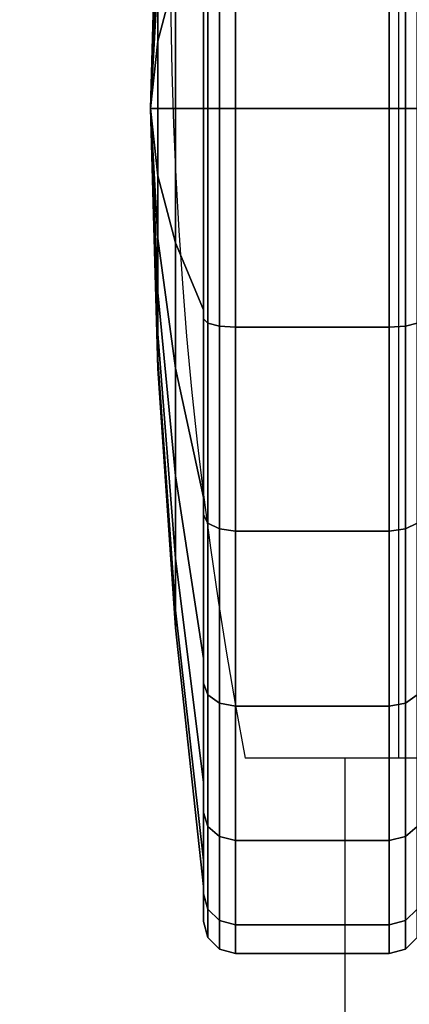
# Model space of a CAD drawing. Units: millimetres. Extents: x 6623 to 53433, y -3505 to 81661.
# Drawn here: x 7665 to 7683, y -2151 to -2104 of the extents above; entities that cross this region are included whole.
import ezdxf

# ---------------------------------------------------------------- set-up
doc = ezdxf.new("R2010")
doc.units = ezdxf.units.MM
doc.header["$LTSCALE"] = 200
doc.linetypes.add('DASHEDX2', pattern=[1.5, 1, -0.5])
for name, color, linetype in [('72_HOEM_INSERT', 7, 'Continuous'), ('72_HOEM_PL_D2_LEGS', 252, 'Continuous'), ('72_HOEM_PL_D3_TABLE-LEG-BASE', 7, 'Continuous'), ('72_HOEM_PL_D3_TABLE-LEG-CASTER-TRIM', 7, 'Continuous'), ('72_HOEM_PL_D3_TABLE_EDGE', 7, 'Continuous'), ('72_HOEM_PL_D3_TABLE_LEG_CASTER_WHEEL', 7, 'Continuous')]:
    doc.layers.add(name, color=color, linetype=linetype)

# ---------------------------------------------------------------- blocks, each defined once
blk = doc.blocks.new('72HOEM_PL_D3_TAFG_3060_C_TRIM')
mesh = blk.add_polymesh((25, 8))
for k, corner in enumerate([(-0.4597642718765655, 0.2670865050247357, 0.07848615527153015), (-0.4595600934479762, 0.2670865050247357, 0.07924816060066223), (-0.459002254435859, 0.2670865050247357, 0.0798059814453125), (-0.4582402612182932, 0.2670865050247357, 0.0800101598739624), (-0.4509758548233549, 0.2670865050247357, 0.0800101598739624), (-0.4502138616059028, 0.2670865050247357, 0.0798059814453125), (-0.4496560468171538, 0.2670865050247357, 0.07924816060066223), (-0.4494518683884507, 0.2670865050247357, 0.07848615527153015), (-0.4597642718765655, 0.2770461199691852, 0.07717494654655457), (-0.4595600934479762, 0.2772432978561454, 0.07791098446846008), (-0.459002254435859, 0.2773877173355288, 0.07844980211257933), (-0.4582402612182932, 0.2774405241897711, 0.0786470223903656), (-0.4509758548233549, 0.2774405241897711, 0.0786470223903656), (-0.4502138616059028, 0.2773877173355288, 0.07844980211257933), (-0.4496560468171538, 0.2772432978561454, 0.07791098446846008), (-0.4494518683884507, 0.2770461199691852, 0.07717494654655457), (-0.4597642718765655, 0.2863269972732638, 0.07333068022727966), (-0.4595600934479762, 0.2867079817703342, 0.07399059028625489), (-0.459002254435859, 0.2869868891647513, 0.07447368216514588), (-0.4582402612182932, 0.2870889662674045, 0.07465050640106201), (-0.4509758548233549, 0.2870889662674045, 0.07465050640106201), (-0.4502138616059028, 0.2869868891647513, 0.07447368216514588), (-0.4496560468171538, 0.2867079817703342, 0.07399059028625489), (-0.4494518683884507, 0.2863269972732638, 0.07333068022727966), (-0.4597642718765655, 0.2942966658523716, 0.06721533160209656), (-0.4595600934479762, 0.2948354895523124, 0.06775414924621583), (-0.459002254435859, 0.2952298937728983, 0.06814858980178834), (-0.4582402612182932, 0.2953743132522675, 0.06829296689033508), (-0.4509758548233549, 0.2953743132522675, 0.06829296689033508), (-0.4502138616059028, 0.2952298937728983, 0.06814858980178834), (-0.4496560468171538, 0.2948354895523124, 0.06775414924621583), (-0.4494518683884507, 0.2942966658523716, 0.06721533160209656), (-0.4597642718765655, 0.3004119902542328, 0.05924565696716309), (-0.4595600934479762, 0.3010719305923573, 0.05962665963172913), (-0.459002254435859, 0.3015549921920808, 0.0599055670261383), (-0.4582402612182932, 0.3017318224838306, 0.06000765624046326), (-0.4509758548233549, 0.3017318224838306, 0.06000765624046326), (-0.4502138616059028, 0.3015549921920808, 0.0599055670261383), (-0.4496560468171538, 0.3010719305923573, 0.05962665963172913), (-0.4494518683884507, 0.3004119902542328, 0.05924565696716309), (-0.4597642718765655, 0.304256280796821, 0.04996477360725402), (-0.4595600934479762, 0.3049923308304017, 0.05016199388504029), (-0.459002254435859, 0.3055311060836914, 0.05030636794567108), (-0.4582402612182932, 0.3057283324173028, 0.05035921416282654), (-0.4509758548233549, 0.3057283324173028, 0.05035921416282654), (-0.4502138616059028, 0.3055311060836914, 0.05030636794567108), (-0.4496560468171538, 0.3049923308304017, 0.05016199388504029), (-0.4494518683884507, 0.304256280796821, 0.04996477360725402), (-0.4597642718765655, 0.3055674895218061, 0.04000515866279602), (-0.4595600934479762, 0.306329506962598, 0.04000515866279602), (-0.459002254435859, 0.3068873217514181, 0.04000515866279602), (-0.4582402612182932, 0.3070914759567387, 0.04000515866279602), (-0.4509758548233549, 0.3070914759567387, 0.04000515866279602), (-0.4502138616059028, 0.3068873217514181, 0.04000515866279602), (-0.4496560468171538, 0.306329506962598, 0.04000515866279602), (-0.4494518683884507, 0.3055674895218061, 0.04000515866279602), (-0.4597642718765655, 0.304256280796821, 0.03004554069042206), (-0.4595600934479762, 0.3049923308304017, 0.02984832344055176), (-0.459002254435859, 0.3055311060836914, 0.02970394635200501), (-0.4582402612182932, 0.3057283324173028, 0.0296511031627655), (-0.4509758548233549, 0.3057283324173028, 0.0296511031627655), (-0.4502138616059028, 0.3055311060836914, 0.02970394635200501), (-0.4496560468171538, 0.3049923308304017, 0.02984832344055176), (-0.4494518683884507, 0.304256280796821, 0.03004554069042206), (-0.4597642718765655, 0.3004119902542328, 0.020764657330513), (-0.4595600934479762, 0.3010719305923573, 0.02038365769386291), (-0.459002254435859, 0.3015549921920808, 0.0201047457575798), (-0.4582402612182932, 0.3017318224838306, 0.02000265805721283), (-0.4509758548233549, 0.3017318224838306, 0.02000265805721283), (-0.4502138616059028, 0.3015549921920808, 0.0201047457575798), (-0.4496560468171538, 0.3010719305923573, 0.02038365769386291), (-0.4494518683884507, 0.3004119902542328, 0.020764657330513), (-0.4597642718765655, 0.2942966658523716, 0.01279498118162155), (-0.4595600934479762, 0.2948354895523124, 0.01225616656541824), (-0.459002254435859, 0.2952298937728983, 0.01186172600984573), (-0.4582402612182932, 0.2953743132522675, 0.01171735119223595), (-0.4509758548233549, 0.2953743132522675, 0.01171735119223595), (-0.4502138616059028, 0.2952298937728983, 0.01186172600984573), (-0.4496560468171538, 0.2948354895523124, 0.01225616656541824), (-0.4494518683884507, 0.2942966658523716, 0.01279498118162155), (-0.4597642718765655, 0.2863269972732638, 0.006679634070396423), (-0.4595600934479762, 0.2867079817703342, 0.00601972287595272), (-0.459002254435859, 0.2869868891647513, 0.005536634403467178), (-0.4582402612182932, 0.2870889662674045, 0.005359811681509018), (-0.4509758548233549, 0.2870889662674045, 0.005359811681509018), (-0.4502138616059028, 0.2869868891647513, 0.005536634403467178), (-0.4496560468171538, 0.2867079817703342, 0.00601972287595272), (-0.4494518683884507, 0.2863269972732638, 0.006679634070396423), (-0.4597642718765655, 0.2770461199691852, 0.002835366047918797), (-0.4595600934479762, 0.2772432978561454, 0.002099330586194992), (-0.459002254435859, 0.2773877173355288, 0.001560515213012695), (-0.4582402612182932, 0.2774405241897711, 0.001363295124471188), (-0.4509758548233549, 0.2774405241897711, 0.001363295124471188), (-0.4502138616059028, 0.2773877173355288, 0.001560515213012695), (-0.4496560468171538, 0.2772432978561454, 0.002099330586194992), (-0.4494518683884507, 0.2770461199691852, 0.002835366047918797), (-0.4597642718765655, 0.2670865050247357, 0.001524157796055079), (-0.4595600934479762, 0.2670865050247357, 0.0007621578130871057), (-0.459002254435859, 0.2670865050247357, 0.000204335099644959), (-0.4582402612182932, 0.2670865050247357, 1.578181873810536e-07), (-0.4509758548233549, 0.2670865050247357, 1.578181873810536e-07), (-0.4502138616059028, 0.2670865050247357, 0.000204335099644959), (-0.4496560468171538, 0.2670865050247357, 0.0007621578130871057), (-0.4494518683884507, 0.2670865050247357, 0.001524157796055079), (-0.4597642718765655, 0.2571268900802721, 0.002835366047918797), (-0.4595600934479762, 0.2569296637466607, 0.002099330586194992), (-0.459002254435859, 0.2567852927139427, 0.001560515213012695), (-0.4582402612182932, 0.2567324374130351, 0.001363295124471188), (-0.4509758548233549, 0.2567324374130351, 0.001363295124471188), (-0.4502138616059028, 0.2567852927139427, 0.001560515213012695), (-0.4496560468171538, 0.2569296637466607, 0.002099330586194992), (-0.4494518683884507, 0.2571268900802721, 0.002835366047918797), (-0.4597642718765655, 0.2478459643295423, 0.006679634070396423), (-0.4595600934479762, 0.247464979832472, 0.00601972287595272), (-0.459002254435859, 0.247186072438069, 0.005536634403467178), (-0.4582402612182932, 0.2470839953354016, 0.005359811681509018), (-0.4509758548233549, 0.2470839953354016, 0.005359811681509018), (-0.4502138616059028, 0.247186072438069, 0.005536634403467178), (-0.4496560468171538, 0.247464979832472, 0.00601972287595272), (-0.4494518683884507, 0.2478459643295423, 0.006679634070396423), (-0.4597642718765655, 0.2398762957504346, 0.01279498118162155), (-0.4595600934479762, 0.2393374720504937, 0.01225616656541824), (-0.459002254435859, 0.2389430678299078, 0.01186172600984573), (-0.4582402612182932, 0.2387986967971898, 0.01171735119223595), (-0.4509758548233549, 0.2387986967971898, 0.01171735119223595), (-0.4502138616059028, 0.2389430678299078, 0.01186172600984573), (-0.4496560468171538, 0.2393374720504937, 0.01225616656541824), (-0.4494518683884507, 0.2398762957504346, 0.01279498118162155), (-0.4597642718765655, 0.2337609713485875, 0.020764657330513), (-0.4595600934479762, 0.2331010310104489, 0.02038365769386291), (-0.459002254435859, 0.2326179694107111, 0.0201047457575798), (-0.4582402612182932, 0.2324411391189614, 0.02000265805721283), (-0.4509758548233549, 0.2324411391189614, 0.02000265805721283), (-0.4502138616059028, 0.2326179694107111, 0.0201047457575798), (-0.4496560468171538, 0.2331010310104489, 0.02038365769386291), (-0.4494518683884507, 0.2337609713485875, 0.020764657330513), (-0.4597642718765655, 0.2299166808059852, 0.03004554069042206), (-0.4595600934479762, 0.2291806792190698, 0.02984832344055176), (-0.459002254435859, 0.2286418555191148, 0.02970394635200501), (-0.4582402612182932, 0.2284446291854891, 0.0296511031627655), (-0.4509758548233549, 0.2284446291854891, 0.0296511031627655), (-0.4502138616059028, 0.2286418555191148, 0.02970394635200501), (-0.4496560468171538, 0.2291806792190698, 0.02984832344055176), (-0.4494518683884507, 0.2299166808059852, 0.03004554069042206), (-0.4597642718765655, 0.228605472081, 0.04000515866279602), (-0.4595600934479762, 0.2278435030868735, 0.04000515866279602), (-0.459002254435859, 0.2272856398513881, 0.04000515866279602), (-0.4582402612182932, 0.2270814856460674, 0.04000515866279602), (-0.4509758548233549, 0.2270814856460674, 0.04000515866279602), (-0.4502138616059028, 0.2272856398513881, 0.04000515866279602), (-0.4496560468171538, 0.2278435030868735, 0.04000515866279602), (-0.4494518683884507, 0.228605472081, 0.04000515866279602), (-0.4597642718765655, 0.2299166808059852, 0.04996477360725402), (-0.4595600934479762, 0.2291806792190698, 0.05016199388504029), (-0.459002254435859, 0.2286418555191148, 0.05030636794567108), (-0.4582402612182932, 0.2284446291854891, 0.05035921416282654), (-0.4509758548233549, 0.2284446291854891, 0.05035921416282654), (-0.4502138616059028, 0.2286418555191148, 0.05030636794567108), (-0.4496560468171538, 0.2291806792190698, 0.05016199388504029), (-0.4494518683884507, 0.2299166808059852, 0.04996477360725402), (-0.4597642718765655, 0.2337609713485875, 0.05924565696716309), (-0.4595600934479762, 0.2331010310104489, 0.05962665963172913), (-0.459002254435859, 0.2326179694107111, 0.0599055670261383), (-0.4582402612182932, 0.2324411391189614, 0.06000765624046326), (-0.4509758548233549, 0.2324411391189614, 0.06000765624046326), (-0.4502138616059028, 0.2326179694107111, 0.0599055670261383), (-0.4496560468171538, 0.2331010310104489, 0.05962665963172913), (-0.4494518683884507, 0.2337609713485875, 0.05924565696716309), (-0.4597642718765655, 0.2398762957504346, 0.06721533160209656), (-0.4595600934479762, 0.2393374720504937, 0.06775414924621583), (-0.459002254435859, 0.2389430678299078, 0.06814858980178834), (-0.4582402612182932, 0.2387986967971898, 0.06829296689033508), (-0.4509758548233549, 0.2387986967971898, 0.06829296689033508), (-0.4502138616059028, 0.2389430678299078, 0.06814858980178834), (-0.4496560468171538, 0.2393374720504937, 0.06775414924621583), (-0.4494518683884507, 0.2398762957504346, 0.06721533160209656), (-0.4597642718765655, 0.2478459643295423, 0.07333068022727966), (-0.4595600934479762, 0.247464979832472, 0.07399059028625489), (-0.459002254435859, 0.247186072438069, 0.07447368216514588), (-0.4582402612182932, 0.2470839953354016, 0.07465050640106201), (-0.4509758548233549, 0.2470839953354016, 0.07465050640106201), (-0.4502138616059028, 0.247186072438069, 0.07447368216514588), (-0.4496560468171538, 0.247464979832472, 0.07399059028625489), (-0.4494518683884507, 0.2478459643295423, 0.07333068022727966), (-0.4597642718765655, 0.2571268900802721, 0.07717494654655457), (-0.4595600934479762, 0.2569296637466607, 0.07791098446846008), (-0.459002254435859, 0.2567852927139427, 0.07844980211257933), (-0.4582402612182932, 0.2567324374130351, 0.0786470223903656), (-0.4509758548233549, 0.2567324374130351, 0.0786470223903656), (-0.4502138616059028, 0.2567852927139427, 0.07844980211257933), (-0.4496560468171538, 0.2569296637466607, 0.07791098446846008), (-0.4494518683884507, 0.2571268900802721, 0.07717494654655457), (-0.4597642718765655, 0.2670865050247357, 0.07848615527153015), (-0.4595600934479762, 0.2670865050247357, 0.07924816060066223), (-0.459002254435859, 0.2670865050247357, 0.0798059814453125), (-0.4582402612182932, 0.2670865050247357, 0.0800101598739624), (-0.4509758548233549, 0.2670865050247357, 0.0800101598739624), (-0.4502138616059028, 0.2670865050247357, 0.0798059814453125), (-0.4496560468171538, 0.2670865050247357, 0.07924816060066223), (-0.4494518683884507, 0.2670865050247357, 0.07848615527153015)]):
    mesh.set_mesh_vertex(divmod(k, 8), corner)
blk = doc.blocks.new('72HOEM_PL_D3_TAFG_3060_C_LEG')
mesh = blk.add_polymesh((24, 5), dxfattribs=dict(m_close=True))
for k, corner in enumerate([(-0.4597642718765673, 0.2670865050247357, 0.07848615527153015), (-0.4597642718765673, 0.2670865050247357, 0.0768351598739624), (-0.4610813668701894, 0.2670865050247357, 0.06459449472427367), (-0.4619157636140017, 0.2670865050247357, 0.05231148719787598), (-0.4622661540482795, 0.2670865050247357, 0.04000515866279602), (-0.4597642718765673, 0.2571268900802721, 0.07717494654655459), (-0.4597642718765673, 0.2575541895797784, 0.07558020377159119), (-0.4610813668701894, 0.2607223101547333, 0.06375663404464721), (-0.4619157636140017, 0.2639013796737828, 0.05189215717315673), (-0.4622661540482795, 0.2670865050247357, 0.04000515866279602), (-0.4597642718765673, 0.2478459643295423, 0.07333068022727966), (-0.4597642718765673, 0.2486714953353992, 0.0719008740901947), (-0.4610813668701894, 0.2547918097427555, 0.06130015244483947), (-0.4619157636140017, 0.2609332953384609, 0.0506627536535263), (-0.4622661540482795, 0.2670865050247357, 0.04000515866279602), (-0.4597642718765673, 0.2398762957504346, 0.06721533160209656), (-0.4597642718765673, 0.2410437632492233, 0.06604790043830872), (-0.4610813668701894, 0.2496991942337132, 0.05739244523048401), (-0.4619157636140017, 0.2583846136978281, 0.04870704696178436), (-0.4622661540482795, 0.2670865050247357, 0.04000515866279602), (-0.4597642718765673, 0.2337609713485875, 0.05924565696716309), (-0.4597642718765673, 0.2351907774856699, 0.05842015624046327), (-0.4610813668701894, 0.2457914870193605, 0.05229982972145081), (-0.4619157636140017, 0.2564288706710869, 0.046158322930336), (-0.4622661540482795, 0.2670865050247357, 0.04000515866279602), (-0.4597642718765673, 0.2299166808059852, 0.04996477360725402), (-0.4597642718765673, 0.2315114478042659, 0.0495374619960785), (-0.4610813668701894, 0.243334999363725, 0.04636934747695923), (-0.4619157636140017, 0.2551994883468751, 0.04319027190208435), (-0.4622661540482795, 0.2670865050247357, 0.04000515866279602), (-0.4597642718765673, 0.228605472081, 0.04000515866279602), (-0.4597642718765673, 0.2302564856460663, 0.04000515866279602), (-0.4610813668701894, 0.2424971629074264, 0.04000515866279602), (-0.4619157636140017, 0.2547801340988229, 0.04000515866279602), (-0.4622661540482795, 0.2670865050247357, 0.04000515866279602), (-0.4597642718765673, 0.2299166808059852, 0.03004554069042206), (-0.4597642718765673, 0.2315114478042659, 0.0304728523015976), (-0.4610813668701894, 0.243334999363725, 0.03364096984863282), (-0.4619157636140017, 0.2551994883468751, 0.0368200454235077), (-0.4622661540482795, 0.2670865050247357, 0.04000515866279602), (-0.4597642718765673, 0.2337609713485875, 0.020764657330513), (-0.4597642718765673, 0.2351907774856699, 0.02159015805721283), (-0.4610813668701894, 0.2457914870193605, 0.02771048760414124), (-0.4619157636140017, 0.2564288706710869, 0.03385199136734009), (-0.4622661540482795, 0.2670865050247357, 0.04000515866279602), (-0.4597642718765673, 0.2398762957504346, 0.01279498118162155), (-0.4597642718765673, 0.2410437632492233, 0.01396241537332535), (-0.4610813668701894, 0.2496991942337132, 0.02261786906719207), (-0.4619157636140017, 0.2583846136978281, 0.03130326733589172), (-0.4622661540482795, 0.2670865050247357, 0.04000515866279602), (-0.4597642718765673, 0.2478459643295423, 0.006679634070396423), (-0.4597642718765673, 0.2486714953353992, 0.00810944247841835), (-0.4610813668701894, 0.2547918097427555, 0.01871016488075256), (-0.4619157636140017, 0.2609332953384609, 0.02934756367206573), (-0.4622661540482795, 0.2670865050247357, 0.04000515866279602), (-0.4597642718765673, 0.2571268900802721, 0.002835366047918797), (-0.4597642718765673, 0.2575541895797784, 0.004430109769105912), (-0.4610813668701894, 0.2607223101547333, 0.01625368025302887), (-0.4619157636140017, 0.2639013796737828, 0.02811815409660339), (-0.4622661540482795, 0.2670865050247357, 0.04000515866279602), (-0.4597642718765673, 0.2670865050247357, 0.001524157796055079), (-0.4597642718765673, 0.2670865050247357, 0.003175157830119134), (-0.4610813668701894, 0.2670865050247357, 0.01541581805944443), (-0.4619157636140017, 0.2670865050247357, 0.02769882709980011), (-0.4622661540482795, 0.2670865050247357, 0.04000515866279602), (-0.4597642718765673, 0.2770461199691852, 0.002835366047918797), (-0.4597642718765673, 0.2766187720230135, 0.004430109769105912), (-0.4610813668701894, 0.2734506514480728, 0.01625368025302887), (-0.4619157636140017, 0.2702715819290233, 0.02811815409660339), (-0.4622661540482795, 0.2670865050247357, 0.04000515866279602), (-0.4597642718765673, 0.2863269972732638, 0.006679634070396423), (-0.4597642718765673, 0.2855014662674051, 0.00810944247841835), (-0.4610813668701894, 0.2793811518600648, 0.01871016488075256), (-0.4619157636140017, 0.2732396662643577, 0.02934756367206573), (-0.4622661540482795, 0.2670865050247357, 0.04000515866279602), (-0.4597642718765673, 0.2942966658523716, 0.01279498118162155), (-0.4597642718765673, 0.2931292468002482, 0.01396241537332535), (-0.4610813668701894, 0.2844737673690929, 0.02261786906719207), (-0.4619157636140017, 0.2757883963516292, 0.03130326733589172), (-0.4622661540482795, 0.2670865050247357, 0.04000515866279602), (-0.4597642718765673, 0.3004119902542328, 0.020764657330513), (-0.4597642718765673, 0.2989821841171363, 0.02159015805721283), (-0.4610813668701894, 0.2883814745834457, 0.02771048760414124), (-0.4619157636140017, 0.277744090931705, 0.03385199136734009), (-0.4622661540482795, 0.2670865050247357, 0.04000515866279602), (-0.4597642718765673, 0.304256280796821, 0.03004554069042206), (-0.4597642718765673, 0.302661513798526, 0.0304728523015976), (-0.4610813668701894, 0.2908379622390953, 0.03364096984863282), (-0.4619157636140017, 0.278973473255931, 0.0368200454235077), (-0.4622661540482795, 0.2670865050247357, 0.04000515866279602), (-0.4597642718765673, 0.3055674895218061, 0.04000515866279602), (-0.4597642718765673, 0.3039164759567399, 0.04000515866279602), (-0.4610813668701894, 0.2916758471420451, 0.04000515866279602), (-0.4619157636140017, 0.2793928275039832, 0.04000515866279602), (-0.4622661540482795, 0.2670865050247357, 0.04000515866279602), (-0.4597642718765673, 0.304256280796821, 0.04996477360725402), (-0.4597642718765673, 0.302661513798526, 0.0495374619960785), (-0.4610813668701894, 0.2908379622390953, 0.04636934747695923), (-0.4619157636140017, 0.278973473255931, 0.04319027190208435), (-0.4622661540482795, 0.2670865050247357, 0.04000515866279602), (-0.4597642718765673, 0.3004119902542328, 0.05924565696716309), (-0.4597642718765673, 0.2989821841171363, 0.05842015624046327), (-0.4610813668701894, 0.2883814745834457, 0.05229982972145081), (-0.4619157636140017, 0.277744090931705, 0.046158322930336), (-0.4622661540482795, 0.2670865050247357, 0.04000515866279602), (-0.4597642718765673, 0.2942966658523716, 0.06721533160209656), (-0.4597642718765673, 0.2931292468002482, 0.06604790043830872), (-0.4610813668701894, 0.2844737673690929, 0.05739244523048401), (-0.4619157636140017, 0.2757883963516292, 0.04870704696178436), (-0.4622661540482795, 0.2670865050247357, 0.04000515866279602), (-0.4597642718765673, 0.2863269972732638, 0.07333068022727966), (-0.4597642718765673, 0.2855014662674051, 0.0719008740901947), (-0.4610813668701894, 0.2793811518600648, 0.06130015244483947), (-0.4619157636140017, 0.2732396662643577, 0.0506627536535263), (-0.4622661540482795, 0.2670865050247357, 0.04000515866279602), (-0.4597642718765673, 0.2770461199691852, 0.07717494654655459), (-0.4597642718765673, 0.2766187720230135, 0.07558020377159119), (-0.4610813668701894, 0.2734506514480728, 0.06375663404464721), (-0.4619157636140017, 0.2702715819290233, 0.05189215717315673), (-0.4622661540482795, 0.2670865050247357, 0.04000515866279602)]):
    mesh.set_mesh_vertex(divmod(k, 5), corner)
blk = doc.blocks.new('72HOEM_PL_D3_TAFG-3060_CASTERWHEEL')
mesh = blk.add_polymesh((24, 5), dxfattribs=dict(m_close=True))
for k, corner in enumerate([(-0.4597642718765655, 0.2670865050247357, 0.07848615527153151), (-0.4597642718765655, 0.2670865050247357, 0.07683515987396376), (-0.4610813668701894, 0.2670865050247357, 0.06459449472427503), (-0.4619157636140017, 0.2670865050247357, 0.05231148719787733), (-0.4622661540482795, 0.2670865050247357, 0.04000515866279737), (-0.4597642718765655, 0.2571268900802721, 0.07717494654655593), (-0.4597642718765655, 0.2575541895797784, 0.07558020377159255), (-0.4610813668701894, 0.2607223101547333, 0.06375663404464857), (-0.4619157636140017, 0.2639013796737828, 0.05189215717315809), (-0.4622661540482795, 0.2670865050247357, 0.04000515866279737), (-0.4597642718765655, 0.2478459643295423, 0.07333068022728102), (-0.4597642718765655, 0.248671495335401, 0.07190087409019606), (-0.4610813668701894, 0.2547918097427555, 0.06130015244484083), (-0.4619157636140017, 0.2609332953384609, 0.05066275365352765), (-0.4622661540482795, 0.2670865050247357, 0.04000515866279737), (-0.4597642718765655, 0.2398762957504346, 0.06721533160209792), (-0.4597642718765655, 0.2410437632492233, 0.06604790043831008), (-0.4610813668701894, 0.2496991942337132, 0.05739244523048536), (-0.4619157636140017, 0.2583846136978281, 0.04870704696178571), (-0.4622661540482795, 0.2670865050247357, 0.04000515866279737), (-0.4597642718765655, 0.2337609713485875, 0.05924565696716444), (-0.4597642718765655, 0.2351907774856699, 0.05842015624046461), (-0.4610813668701894, 0.2457914870193605, 0.05229982972145216), (-0.4619157636140017, 0.2564288706710869, 0.04615832293033735), (-0.4622661540482795, 0.2670865050247357, 0.04000515866279737), (-0.4597642718765655, 0.2299166808059852, 0.04996477360725537), (-0.4597642718765655, 0.2315114478042659, 0.04953746199607985), (-0.4610813668701894, 0.243334999363725, 0.04636934747696058), (-0.4619157636140017, 0.2551994883468751, 0.0431902719020857), (-0.4622661540482795, 0.2670865050247357, 0.04000515866279737), (-0.4597642718765655, 0.228605472081, 0.04000515866279737), (-0.4597642718765655, 0.2302564856460663, 0.04000515866279737), (-0.4610813668701894, 0.2424971629074264, 0.04000515866279737), (-0.4619157636140017, 0.2547801340988229, 0.04000515866279737), (-0.4622661540482795, 0.2670865050247357, 0.04000515866279737), (-0.4597642718765655, 0.2299166808059852, 0.03004554069042341), (-0.4597642718765655, 0.2315114478042659, 0.03047285230159895), (-0.4610813668701894, 0.243334999363725, 0.03364096984863417), (-0.4619157636140017, 0.2551994883468751, 0.03682004542350904), (-0.4622661540482795, 0.2670865050247357, 0.04000515866279737), (-0.4597642718765655, 0.2337609713485875, 0.02076465733051435), (-0.4597642718765655, 0.2351907774856699, 0.02159015805721418), (-0.4610813668701894, 0.2457914870193605, 0.02771048760414259), (-0.4619157636140017, 0.2564288706710869, 0.03385199136734144), (-0.4622661540482795, 0.2670865050247357, 0.04000515866279737), (-0.4597642718765655, 0.2398762957504346, 0.0127949811816229), (-0.4597642718765655, 0.2410437632492233, 0.0139624153733267), (-0.4610813668701894, 0.2496991942337132, 0.02261786906719343), (-0.4619157636140017, 0.2583846136978281, 0.03130326733589307), (-0.4622661540482795, 0.2670865050247357, 0.04000515866279737), (-0.4597642718765655, 0.2478459643295423, 0.006679634070397777), (-0.4597642718765655, 0.248671495335401, 0.008109442478419703), (-0.4610813668701894, 0.2547918097427555, 0.01871016488075392), (-0.4619157636140017, 0.2609332953384609, 0.02934756367206709), (-0.4622661540482795, 0.2670865050247357, 0.04000515866279737), (-0.4597642718765655, 0.2571268900802721, 0.00283536604792015), (-0.4597642718765655, 0.2575541895797784, 0.004430109769107266), (-0.4610813668701894, 0.2607223101547333, 0.01625368025303022), (-0.4619157636140017, 0.2639013796737828, 0.02811815409660474), (-0.4622661540482795, 0.2670865050247357, 0.04000515866279737), (-0.4597642718765655, 0.2670865050247357, 0.001524157796056432), (-0.4597642718765655, 0.2670865050247357, 0.003175157830120487), (-0.4610813668701894, 0.2670865050247357, 0.01541581805944578), (-0.4619157636140017, 0.2670865050247357, 0.02769882709980146), (-0.4622661540482795, 0.2670865050247357, 0.04000515866279737), (-0.4597642718765655, 0.2770461199691852, 0.00283536604792015), (-0.4597642718765655, 0.2766187720230135, 0.004430109769107266), (-0.4610813668701894, 0.2734506514480728, 0.01625368025303022), (-0.4619157636140017, 0.2702715819290233, 0.02811815409660474), (-0.4622661540482795, 0.2670865050247357, 0.04000515866279737), (-0.4597642718765655, 0.2863269972732638, 0.006679634070397777), (-0.4597642718765655, 0.2855014662674051, 0.008109442478419703), (-0.4610813668701894, 0.2793811518600648, 0.01871016488075392), (-0.4619157636140017, 0.2732396662643595, 0.02934756367206709), (-0.4622661540482795, 0.2670865050247357, 0.04000515866279737), (-0.4597642718765655, 0.2942966658523716, 0.0127949811816229), (-0.4597642718765655, 0.2931292468002482, 0.0139624153733267), (-0.4610813668701894, 0.2844737673690929, 0.02261786906719343), (-0.4619157636140017, 0.2757883963516292, 0.03130326733589307), (-0.4622661540482795, 0.2670865050247357, 0.04000515866279737), (-0.4597642718765655, 0.3004119902542328, 0.02076465733051435), (-0.4597642718765655, 0.2989821841171363, 0.02159015805721418), (-0.4610813668701894, 0.2883814745834457, 0.02771048760414259), (-0.4619157636140017, 0.277744090931705, 0.03385199136734144), (-0.4622661540482795, 0.2670865050247357, 0.04000515866279737), (-0.4597642718765655, 0.304256280796821, 0.03004554069042341), (-0.4597642718765655, 0.302661513798526, 0.03047285230159895), (-0.4610813668701894, 0.2908379622390953, 0.03364096984863417), (-0.4619157636140017, 0.278973473255931, 0.03682004542350904), (-0.4622661540482795, 0.2670865050247357, 0.04000515866279737), (-0.4597642718765655, 0.3055674895218061, 0.04000515866279737), (-0.4597642718765655, 0.3039164759567399, 0.04000515866279737), (-0.4610813668701894, 0.2916758471420451, 0.04000515866279737), (-0.4619157636140017, 0.2793928275039832, 0.04000515866279737), (-0.4622661540482795, 0.2670865050247357, 0.04000515866279737), (-0.4597642718765655, 0.304256280796821, 0.04996477360725537), (-0.4597642718765655, 0.302661513798526, 0.04953746199607985), (-0.4610813668701894, 0.2908379622390953, 0.04636934747696058), (-0.4619157636140017, 0.278973473255931, 0.0431902719020857), (-0.4622661540482795, 0.2670865050247357, 0.04000515866279737), (-0.4597642718765655, 0.3004119902542328, 0.05924565696716444), (-0.4597642718765655, 0.2989821841171363, 0.05842015624046461), (-0.4610813668701894, 0.2883814745834457, 0.05229982972145216), (-0.4619157636140017, 0.277744090931705, 0.04615832293033735), (-0.4622661540482795, 0.2670865050247357, 0.04000515866279737), (-0.4597642718765655, 0.2942966658523716, 0.06721533160209792), (-0.4597642718765655, 0.2931292468002482, 0.06604790043831008), (-0.4610813668701894, 0.2844737673690929, 0.05739244523048536), (-0.4619157636140017, 0.2757883963516292, 0.04870704696178571), (-0.4622661540482795, 0.2670865050247357, 0.04000515866279737), (-0.4597642718765655, 0.2863269972732638, 0.07333068022728102), (-0.4597642718765655, 0.2855014662674051, 0.07190087409019606), (-0.4610813668701894, 0.2793811518600648, 0.06130015244484083), (-0.4619157636140017, 0.2732396662643595, 0.05066275365352765), (-0.4622661540482795, 0.2670865050247357, 0.04000515866279737), (-0.4597642718765655, 0.2770461199691852, 0.07717494654655593), (-0.4597642718765655, 0.2766187720230135, 0.07558020377159255), (-0.4610813668701894, 0.2734506514480728, 0.06375663404464857), (-0.4619157636140017, 0.2702715819290233, 0.05189215717315809), (-0.4622661540482795, 0.2670865050247357, 0.04000515866279737)]):
    mesh.set_mesh_vertex(divmod(k, 5), corner)
blk = doc.blocks.new('72_HOEM_PL_D2_TARW_LEG')
at = {"layer": '72_HOEM_PL_D2_LEGS', "linetype": 'DASHEDX2'}
for p, q in [((-0.4505333984335493, 0.3163420939793582), (-0.4505333984335493, 0.2363388429106976)), ((-0.4197583147008572, 0.2363388429106976), (-0.4577971750219376, 0.2363388429106976)), ((-0.4530652448613637, 0.2198288404883897), (-0.4530652448613637, 0.2363388429106976))]:
    blk.add_line(p, q, dxfattribs=at)
blk.add_arc((-0.2605442441899868, 0.2737855791272636), 0.2007759594917297, 167.7627512225457, 190.7491791400393, dxfattribs=at)
blk = doc.blocks.new('72hoem_pl227D0648E650E4D969C2F8C756F7BA5A3')
blk.add_blockref('72_HOEM_PL_D2_TARW_LEG', (0, 0))
blk = doc.blocks.new('XCAD0399184FFDB5FE16D823E9E1E5D8633F11')
at = {"color": 7}
blk.add_blockref('72hoem_pl227D0648E650E4D969C2F8C756F7BA5A3', (0, 0), dxfattribs=at)
at = {"layer": '72_HOEM_PL_D3_TABLE-LEG-BASE', "color": 0}
blk.add_blockref('72HOEM_PL_D3_TAFG_3060_C_LEG', (0, 0), dxfattribs=at)
at = {"layer": '72_HOEM_PL_D3_TABLE-LEG-CASTER-TRIM', "color": 0}
blk.add_blockref('72HOEM_PL_D3_TAFG_3060_C_TRIM', (0, 0), dxfattribs=at)
at = {"layer": '72_HOEM_PL_D3_TABLE_LEG_CASTER_WHEEL', "color": 0}
blk.add_blockref('72HOEM_PL_D3_TAFG-3060_CASTERWHEEL', (0, 0), dxfattribs=at)
blk = doc.blocks.new('72HOEM_PL_D3_TARW_3060_WKN_TOP')
at = {"lineweight": 0}
for points, invisible_edges in [([(1.521002799225016, -0.002997200018171498, 0.7366000000000225), (0.002997200018171498, -0.002997200018171498, 0.7366000000000225), (0.002997200018171498, -0.7590027992248451, 0.7366000000000225), (1.521002799225016, -0.7590027992248451, 0.7366000000000225)], 5), ([(0.002997200018171498, -0.7590027992248451, 0.7048500000000215), (0.002997200018171498, -0.002997200018171498, 0.7048500000000215), (1.521002799225016, -0.002997200018171498, 0.7048500000000215), (1.521002799225016, -0.7590027992248451, 0.7048500000000215)], 10)]:
    blk.add_3dface(points, dxfattribs=dict(at, invisible_edges=invisible_edges))
blk = doc.blocks.new('XCAD039AFADFAC78B0A0913FA8316F3C598413')
at = {"layer": '72_HOEM_PL_D3_TABLE_EDGE', "color": 0}
blk.add_blockref('72HOEM_PL_D3_TARW_3060_WKN_TOP', (0, 0), dxfattribs=at)

msp = doc.modelspace()

# ---------------------------------------------------------------- block references
at = {"layer": '72_HOEM_INSERT', "xscale": 1000.000000001863, "yscale": 1000.000000001863, "zscale": 1000.000000001559}
for name, p in [('XCAD0399184FFDB5FE16D823E9E1E5D8633F11', (8133.267534599392, -2375.758350388627, 0.002865369977655519)), ('XCAD039AFADFAC78B0A0913FA8316F3C598413', (7371.267534598461, -1994.758350386765, 0.002865369977655519))]:
    msp.add_blockref(name, p, dxfattribs=at)

doc.saveas('drawing.dxf')
